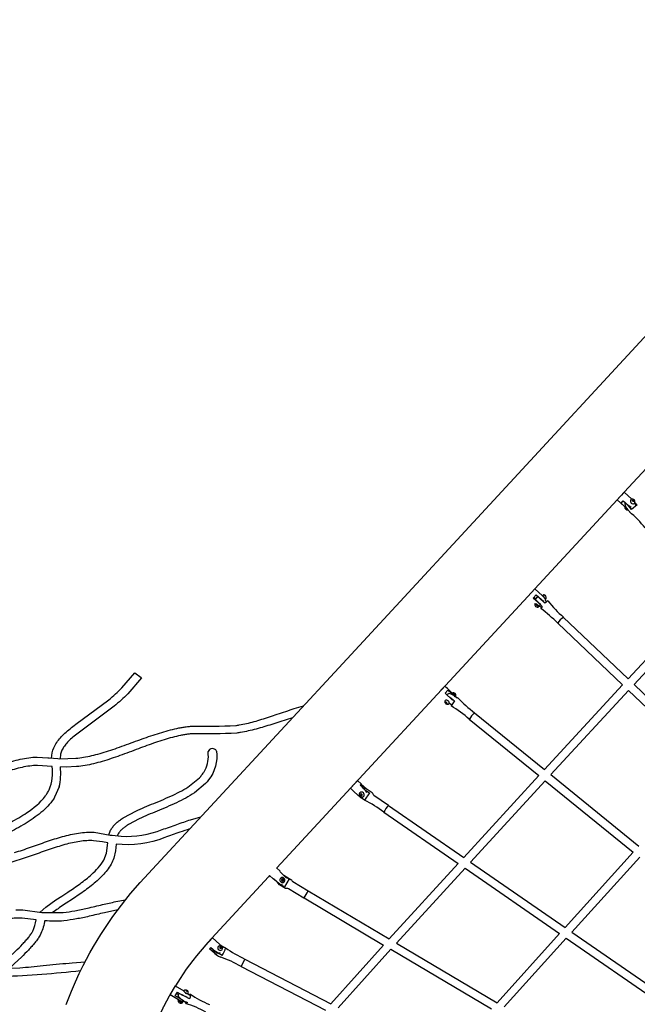
# Model space of a CAD drawing. Units: inches. Extents: x 1392 to 2957, y 96 to 782.
# Drawn here: x 2414 to 2472, y 477 to 569 of the extents above; entities that cross this region are included whole.
import ezdxf

# ---------------------------------------------------------------- set-up
doc = ezdxf.new("R2010")
doc.units = ezdxf.units.IN
doc.header["$LTSCALE"] = 5080
doc.header["$MEASUREMENT"] = 0
doc.layers.add('ASTM$DIMS', color=4, linetype='Continuous', true_color=0x00ffff)
doc.layers.add('RIPPLE 2D', color=7, linetype='Continuous', true_color=0x000000)
doc.styles.add('Arial', font='arial.ttf')
doc.dimstyles.new('ASTM RC DIMS', dxfattribs={"dimtxt": 15.74804, "dimasz": 11.81103, "dimexe": 5.905515, "dimexo": 5.905515, "dimgap": 9.842525, "dimtad": 0, "dimtih": 1, "dimtoh": 1, "dimdec": 3, "dimzin": 1, "dimdsep": 46, "dimlunit": 4, "dimtxsty": 'Arial', "dimcen": 5.905515, "dimazin": 0, "dimtfac": 1, "dimtdec": 4, "dimtix": 1, "dimtmove": 1, "dimatfit": 3, "dimfxl": 0, "dimtolj": 1, "dimtzin": 1, "dimarcsym": 0})

# ---------------------------------------------------------------- blocks, each defined once
blk = doc.blocks.new('*D1')
at = {"layer": 'ASTM$DIMS', "color": 0, "lineweight": -2}
for p, q in [((1392.092, 377.451), (1392.092, 769.149)), ((2828.991, 453.192), (2828.991, 769.149)), ((1403.903, 763.244), (2062.644, 763.244)), ((2817.18, 763.244), (2158.439, 763.244))]:
    blk.add_line(p, q, dxfattribs=at)
at = {"layer": 'ASTM$DIMS', "color": 0}
for points in [[(1403.903, 765.212), (1403.903, 761.275), (1392.092, 763.244)], [(2817.18, 761.275), (2817.18, 765.212), (2828.991, 763.244)]]:
    blk.add_solid(points, dxfattribs=at)
at = {"layer": 'Defpoints', "color": 0}
for p in [(2828.991, 763.244), (2828.991, 447.286), (1392.092, 371.545)]:
    blk.add_point(p, dxfattribs=at)
at = {"layer": 'ASTM$DIMS', "color": 0, "insert": (2110.542, 763.244), "char_height": 15.74804, "attachment_point": 5, "style": 'Arial'}
blk.add_mtext('\\A1;119\'-8{\\H1.000000x;\\S7/8;}"', dxfattribs=at)

msp = doc.modelspace()

# ---------------------------------------------------------------- linework, layer by layer
at = {"layer": 'RIPPLE 2D'}
for p, q in [((2478.3612, 532.9423), (2470.9648, 524.9481)), ((2470.8801, 524.8564), (2470.711, 524.674)), ((2470.9242, 524.9041), (2470.8801, 524.8564)), ((2470.9369, 524.9177), (2470.9242, 524.9041)), ((2470.964, 524.9468), (2470.9369, 524.9177)), ((2470.981, 524.9651), (2471.6998, 524.2997)), ((2470.3123, 524.2429), (2462.5763, 515.8817)), ((2470.4353, 524.3761), (2470.3124, 524.2428)), ((2471.3028, 523.3458), (2470.3124, 524.2428)), ((2470.4538, 524.396), (2470.4353, 524.3761)), ((2470.6849, 524.6458), (2470.4538, 524.396)), ((2470.6801, 523.936), (2470.8854, 524.1582)), ((2471.2308, 523.4262), (2470.6801, 523.936)), ((2470.711, 524.674), (2470.6849, 524.6458)), ((2471.5826, 524.2245), (2471.6256, 524.2666)), ((2471.7489, 524.1447), (2471.7654, 524.218)), ((2471.8143, 524.0717), (2471.7489, 524.1447)), ((2471.7518, 524.1575), (2471.7913, 524.1577)), ((2471.7654, 524.218), (2471.8473, 524.2183)), ((2471.7913, 524.1577), (2471.8473, 524.2183)), ((2471.7913, 524.1577), (2471.8567, 524.0847)), ((2471.8962, 524.072), (2471.8143, 524.0717)), ((2471.8473, 524.2183), (2471.9127, 524.1453)), ((2471.8567, 524.0847), (2471.8538, 524.0718)), ((2471.8567, 524.0847), (2471.9127, 524.1453)), ((2471.9127, 524.1453), (2471.8962, 524.072)), ((2471.9535, 523.8856), (2472.1101, 523.7108)), ((2471.9799, 523.9717), (2472.1759, 523.753)), ((2471.6758, 523.3398), (2471.2857, 523.7877)), ((2471.4892, 523.1378), (2471.4765, 523.1053)), ((2472.2096, 523.762), (2471.6758, 523.3398)), ((2462.5756, 515.8804), (2461.9104, 515.1614)), ((2462.5766, 515.8815), (2462.5756, 515.8804)), ((2462.5783, 515.8834), (2463.2975, 515.218)), ((2461.9102, 515.1617), (2438.2956, 489.6386)), ((2462.4116, 514.9984), (2462.7034, 515.3138)), ((2463.1215, 514.3611), (2462.4116, 514.9984)), ((2462.4871, 515.0808), (2462.6612, 514.9196)), ((2462.6458, 514.8803), (2462.7498, 515.0543)), ((2462.6458, 514.8803), (2463.2588, 514.2303)), ((2462.7034, 515.3138), (2463.4085, 514.6791)), ((2462.7498, 515.0543), (2462.8771, 515.153)), ((2463.5241, 514.5169), (2462.964, 515.0726)), ((2463.283, 515.2537), (2463.3875, 515.32)), ((2463.319, 515.1905), (2463.5519, 514.9501)), ((2463.3271, 515.1564), (2463.3383, 515.1685)), ((2463.5121, 515.2398), (2463.4912, 515.2748)), ((2463.4912, 515.2748), (2463.541, 515.2423)), ((2463.5829, 515.1724), (2463.5121, 515.2398)), ((2463.5406, 514.9813), (2463.5236, 514.9629)), ((2463.8078, 514.7359), (2463.5241, 514.5169)), ((2463.5263, 515.2264), (2463.541, 515.2423)), ((2463.5493, 514.9649), (2463.5399, 514.9805)), ((2463.541, 515.2423), (2463.6118, 515.1748)), ((2463.5543, 514.9532), (2463.5588, 514.8236)), ((2463.5588, 514.8236), (2463.7073, 514.6821)), ((2463.6328, 515.1399), (2463.5829, 515.1724)), ((2463.5995, 515.1616), (2463.6118, 515.1748)), ((2463.6118, 515.1748), (2463.6328, 515.1399)), ((2471.3424, 507.4077), (2478.645, 515.2654)), ((2479.1593, 514.6913), (2471.8983, 506.8781)), ((2462.5934, 514.5083), (2462.5963, 514.5093)), ((2462.5963, 514.5093), (2462.6577, 514.4765)), ((2462.9159, 514.2627), (2462.6567, 514.4753)), ((2462.8654, 514.2529), (2462.6647, 514.4404)), ((2462.6651, 514.441), (2462.6764, 514.4532)), ((2462.8845, 514.2723), (2462.8682, 514.2547)), ((2462.9501, 514.3432), (2463.1777, 514.1263)), ((2463.2588, 514.2303), (2463.1282, 514.024)), ((2465.2519, 513.2105), (2471.3424, 507.4077)), ((2464.7223, 512.6547), (2470.8207, 506.8444)), ((2424.9457, 507.9808), (2425.5403, 507.5414)), ((2453.7632, 506.359), (2453.4351, 506.0047)), ((2454.1035, 506.7269), (2453.7756, 506.3724)), ((2454.1555, 506.0786), (2454.4045, 506.3479)), ((2454.4045, 506.3479), (2455.0061, 505.7882)), ((2463.4759, 498.8923), (2470.8207, 506.8444)), ((2471.3766, 506.3148), (2464.0735, 498.4079)), ((2471.3766, 506.3148), (2479.0689, 498.9859)), ((2471.8983, 506.8781), (2479.5911, 499.5487)), ((2454.1253, 505.3535), (2454.1684, 505.4058)), ((2454.8143, 505.399), (2454.1555, 506.0786)), ((2454.3119, 505.9338), (2454.4744, 506.0284)), ((2454.5342, 505.7282), (2455.0274, 505.3426)), ((2455.0303, 505.8703), (2454.9097, 505.981)), ((2455.329, 505.6355), (2455.2539, 505.5874)), ((2454.2361, 505.2184), (2454.1752, 505.2091)), ((2454.1752, 505.2091), (2454.1903, 505.1382)), ((2454.2523, 505.2052), (2454.1903, 505.1382)), ((2454.1903, 505.1382), (2454.2663, 505.0766)), ((2454.3121, 505.1567), (2454.2361, 505.2184)), ((2454.3175, 505.1318), (2454.2663, 505.0766)), ((2454.2663, 505.0766), (2454.3273, 505.0858)), ((2454.3273, 505.0858), (2454.3121, 505.1567)), ((2454.7407, 504.9544), (2454.5333, 505.1225)), ((2454.5618, 505.1298), (2454.753, 504.9748)), ((2455.0274, 505.3426), (2454.7102, 504.8702)), ((2456.4104, 503.6313), (2462.955, 498.3263)), ((2456.8938, 504.2277), (2463.4759, 498.8923)), ((2417.963, 500.3475), (2417.9206, 499.9037)), ((2455.8979, 490.623), (2462.955, 498.3263)), ((2464.0735, 498.4079), (2472.3531, 491.6965)), ((2445.5884, 496.8064), (2445.2372, 497.131)), ((2445.5636, 497.4851), (2445.2373, 497.1311)), ((2445.9051, 497.8538), (2445.578, 497.5006)), ((2445.9052, 497.8539), (2446.2565, 497.5292)), ((2446.1416, 497.4055), (2446.2559, 497.5287)), ((2446.256, 497.5286), (2446.7423, 497.0792)), ((2463.5525, 497.8419), (2456.5354, 490.1826)), ((2463.5525, 497.8419), (2471.8341, 491.129)), ((2446.0972, 496.6658), (2446.1303, 496.7061)), ((2446.1209, 496.6952), (2446.1094, 496.6794)), ((2446.181, 496.5564), (2446.1783, 496.4626)), ((2446.2095, 496.4962), (2446.1783, 496.4626)), ((2446.1783, 496.4626), (2446.2591, 496.4068)), ((2446.2645, 496.5944), (2446.181, 496.5564)), ((2446.2116, 496.5703), (2446.2095, 496.4962)), ((2446.2095, 496.4962), (2446.2903, 496.4404)), ((2446.5659, 496.0049), (2446.2339, 496.2342)), ((2446.2591, 496.4068), (2446.3427, 496.4447)), ((2446.2903, 496.4404), (2446.2591, 496.4068)), ((2446.3453, 496.5385), (2446.2645, 496.5944)), ((2446.2903, 496.4404), (2446.3432, 496.4644)), ((2446.3427, 496.4447), (2446.3453, 496.5385)), ((2447.0221, 496.702), (2446.5659, 496.0049)), ((2446.5666, 497.0127), (2447.0221, 496.702)), ((2448.8026, 495.5244), (2455.8979, 490.623)), ((2448.3663, 494.8927), (2455.3754, 490.0509)), ((2465.4129, 484.0502), (2471.8341, 491.129)), ((2472.4315, 490.6447), (2466.0499, 483.6102)), ((2438.2843, 489.6491), (2438.6338, 489.3225)), ((2448.8847, 482.9692), (2455.3754, 490.0509)), ((2456.5354, 490.1826), (2465.4129, 484.0502)), ((2437.9617, 488.6035), (2437.6271, 488.9162)), ((2438.6078, 489.2933), (2438.6333, 489.3218)), ((2439.2283, 488.6824), (2438.6078, 489.2933)), ((2438.8079, 488.7364), (2438.797, 488.7351)), ((2439.0586, 488.872), (2439.4751, 488.6255)), ((2456.0129, 489.6105), (2449.5601, 482.5695)), ((2456.0129, 489.6105), (2464.8947, 483.4751)), ((2438.3614, 488.2835), (2437.9892, 488.6314)), ((2438.5902, 488.1024), (2438.4491, 488.2336)), ((2439.0171, 487.8498), (2438.6175, 488.0862)), ((2438.7537, 488.5573), (2438.7528, 488.459)), ((2438.7528, 488.459), (2438.8375, 488.4089)), ((2438.8393, 488.6056), (2438.7537, 488.5573)), ((2438.8345, 488.6013), (2438.7537, 488.5558)), ((2438.8345, 488.6013), (2438.8393, 488.6056)), ((2438.9192, 488.5512), (2438.8345, 488.6013)), ((2438.8375, 488.4089), (2438.9231, 488.4571)), ((2438.924, 488.5555), (2438.8393, 488.6056)), ((2438.9183, 488.4544), (2438.9192, 488.5512)), ((2438.9192, 488.5512), (2438.924, 488.5555)), ((2438.9231, 488.4571), (2438.924, 488.5555)), ((2439.0143, 488.3513), (2439.0237, 488.3635)), ((2439.4751, 488.6255), (2439.0171, 487.8498)), ((2439.0458, 487.8984), (2439.0348, 487.8798)), ((2439.0604, 488.4418), (2439.0627, 488.4515)), ((2439.4606, 488.6009), (2439.4361, 488.5594)), ((2441.2609, 487.4798), (2448.8847, 482.9692)), ((2440.87, 486.8191), (2448.3536, 482.3914)), ((2416.4876, 484.6789), (2416.4759, 484.6543)), ((2459.0276, 476.968), (2464.8947, 483.4751)), ((2466.0499, 483.6102), (2474.9275, 477.4776)), ((2432.2656, 483.0778), (2431.6111, 482.3428)), ((2432.2657, 483.0778), (2433.2638, 482.1541)), ((2433.0155, 482.2518), (2432.9415, 482.2047)), ((2432.9789, 482.2103), (2432.9438, 482.188)), ((2432.9789, 482.2103), (2433.0155, 482.2518)), ((2433.0655, 482.1653), (2432.9789, 482.2103)), ((2433.1021, 482.2067), (2433.0155, 482.2518)), ((2433.1047, 482.3306), (2433.4804, 482.1351)), ((2443.3833, 476.8578), (2448.3536, 482.3914)), ((2449.5601, 482.5695), (2459.0276, 476.968)), ((2465.5316, 483.0351), (2459.7018, 476.5692)), ((2465.5316, 483.0351), (2474.4144, 476.899)), ((2431.9685, 482.0249), (2432.1029, 482.1768)), ((2432.658, 481.4556), (2431.9685, 482.0249)), ((2433.1555, 481.3983), (2432.5296, 481.7967)), ((2432.9416, 482.2046), (2432.9541, 482.1125)), ((2432.9541, 482.1125), (2433.0407, 482.0675)), ((2433.0407, 482.0675), (2433.1147, 482.1145)), ((2433.0655, 482.1653), (2433.1021, 482.2067)), ((2433.0758, 482.0898), (2433.0655, 482.1653)), ((2433.1147, 482.1145), (2433.1021, 482.2067)), ((2433.4804, 482.1351), (2433.437, 482.0366)), ((2449.029, 481.9918), (2444.0823, 476.4939)), ((2449.029, 481.9918), (2458.5032, 476.3863)), ((2434.9417, 480.3765), (2434.982, 480.404)), ((2434.9564, 480.3799), (2442.876, 476.2564)), ((2434.982, 480.404), (2435.3059, 481.0746)), ((2435.3109, 481.0609), (2443.3833, 476.8578)), ((2428.7609, 478.5694), (2428.26, 477.7245)), ((2428.7614, 478.5703), (2429.5741, 478.0885)), ((2429.2146, 477.1575), (2428.2654, 477.7201)), ((2428.7474, 477.6088), (2428.9574, 477.9632)), ((2429.5799, 477.1523), (2428.7474, 477.6088)), ((2428.8864, 477.8429), (2429.0718, 477.733)), ((2429.0368, 477.5944), (2429.1031, 477.7956)), ((2430.0902, 477.3206), (2429.3545, 477.7279)), ((2429.8014, 478.1466), (2429.7654, 478.1338)), ((2429.7654, 478.1338), (2429.8151, 478.0797)), ((2429.7826, 478.115), (2429.8014, 478.1466)), ((2429.8871, 478.1053), (2429.8014, 478.1466)), ((2429.8151, 478.0797), (2429.9008, 478.0384)), ((2429.8593, 478.0584), (2429.8871, 478.1053)), ((2429.8631, 477.8425), (2429.8601, 477.8375)), ((2429.9368, 478.0512), (2429.8871, 478.1053)), ((2429.9008, 478.0384), (2429.9368, 478.0512)), ((2429.9302, 477.8281), (2429.9429, 477.7702)), ((2429.9429, 477.7702), (2430.1961, 477.6481)), ((2429.0406, 477.1194), (2429.0717, 477.2406)), ((2429.1582, 477.1836), (2429.3968, 477.0556)), ((2429.174, 477.183), (2429.1589, 477.1945)), ((2429.3365, 477.0852), (2429.2146, 477.1575)), ((2429.5703, 477.0975), (2429.3365, 477.0852)), ((2429.3987, 477.0588), (2429.3968, 477.0556)), ((2429.5703, 477.0975), (2429.8629, 476.9565))]:
    msp.add_line(p, q, dxfattribs=at)
for points in [[(2418.5073, 476.8125), (2418.7436, 477.438), (2418.992, 478.0586), (2419.3618, 478.9229), (2419.7221, 479.7066), (2420.1023, 480.4809), (2420.4103, 481.074), (2420.7298, 481.661), (2421.0606, 482.2417), (2421.4027, 482.8158), (2421.7574, 483.3862), (2422.123, 483.9497), (2422.4978, 484.5045), (2422.8899, 485.0623), (2423.2861, 485.6044), (2423.702, 486.1526), (2424.1209, 486.6847), (2424.5611, 487.2241), (2425.4643, 488.2743), (2445.2891, 509.7133), (2461.0061, 526.7006), (2483.1466, 550.6279)], [(2437.6271, 488.9162), (2437.5165, 488.7966), (2431.8155, 482.6252), (2431.0993, 481.7925), (2430.7535, 481.3687), (2430.4265, 480.9534), (2430.1037, 480.528), (2429.7979, 480.1095), (2429.4968, 479.6812), (2429.2103, 479.2572), (2428.7679, 478.5664)]]:
    msp.add_lwpolyline(points, dxfattribs=at)
for points in [[(2417.1317, 499.9571, -0.1079118), (2417.3382, 500.9445, -0.0450354), (2417.6076, 501.4283, -0.0335372), (2417.9614, 501.8791, -0.0236507), (2418.3849, 502.3077, -0.0158308), (2418.8669, 502.7248, -0.0097521), (2419.398, 503.1393), (2422.5014, 505.4473, 0.0114232), (2423.134, 505.9922, 0.0138268), (2423.7363, 506.5664), (2424.9456, 507.9809)], [(2425.5759, 507.5085), (2424.2956, 506.0122, -0.0138398), (2423.6616, 505.408, -0.0114166), (2423.0017, 504.8399), (2419.8709, 502.5108, 0.0097445), (2419.364, 502.1151, 0.0157877), (2418.9197, 501.7306, 0.0235639), (2418.5485, 501.355, 0.0334461), (2418.2599, 500.9877, 0.0450555), (2418.0591, 500.6282), (2417.963, 500.3475)], [(2413.385, 499.6607, -0.0161243), (2414.1858, 499.8617, -0.0208904), (2414.9812, 500, -0.0260297), (2415.7698, 500.0621), (2416.7759, 499.9996), (2416.8977, 499.9802), (2417.7279, 499.9133), (2417.9057, 499.9042), (2419.4135, 499.9443, 0.0199204), (2420.1425, 500.0414, 0.0154716), (2420.9003, 500.1973, 0.0116397), (2421.6819, 500.4026, 0.0083994), (2422.4826, 500.6474, 0.0055372), (2423.2977, 500.9216, 0.0035153), (2425.0293, 501.5441, -0.0065014), (2426.6668, 502.1214, -0.0072108), (2427.4912, 502.3848, -0.0103689), (2428.3064, 502.6142, -0.0140093), (2429.1094, 502.7987, -0.0084711), (2429.5014, 502.87, -0.0098519), (2429.8974, 502.9272, -0.0109071), (2430.281, 502.9663, 0.0188762), (2434.4478, 503.027, 0.0078136), (2434.7818, 503.0808, 0.0131455), (2435.4694, 503.2221, 0.0100114), (2436.1727, 503.4008, 0.0071812), (2436.8886, 503.6091, 0.0070098), (2438.3462, 504.082, -0.0029086), (2439.9549, 504.6194), (2440.8273, 504.891)], [(2439.7813, 503.7605), (2438.5816, 503.3695, -0.0069305), (2437.1, 502.9041, -0.0070207), (2436.3624, 502.6964, -0.0097975), (2435.6299, 502.5165, -0.0128865), (2434.9046, 502.3727, -0.0076605), (2434.5484, 502.3175, -0.0193311), (2430.339, 502.2559, 0.0110561), (2429.9867, 502.2185, 0.0100031), (2429.619, 502.1636, 0.0086115), (2429.2515, 502.0947, 0.0142433), (2428.4893, 501.9146, 0.0105608), (2427.7049, 501.6878, 0.0073533), (2426.9029, 501.4246, 0.0065721), (2425.2884, 500.8403, -0.0037031), (2423.5519, 500.2, -0.0057321), (2422.7224, 499.9143, -0.0086614), (2421.8981, 499.6566, -0.0119634), (2421.0819, 499.4376, -0.0158295), (2420.2768, 499.2687, -0.020394), (2419.4851, 499.1615), (2418.4892, 499.1254), (2417.9638, 499.1321)], [(2422.5065, 492.7571), (2422.6392, 493.1065, -0.0399444), (2422.8205, 493.4092, -0.0333133), (2423.0464, 493.685, -0.0269222), (2423.3097, 493.9372, -0.0213619), (2423.6056, 494.1704, -0.0167852), (2423.9302, 494.3884), (2425.0455, 494.9816, -0.0090807), (2425.8759, 495.3486, -0.0025802), (2426.7458, 495.7097, 0.0032475), (2427.6557, 496.0887, 0.0092385), (2428.5482, 496.4868, 0.0154268), (2429.3674, 496.9014, 0.0232872), (2430.1117, 497.3529), (2431.0262, 498.1129, 0.0243731), (2431.2649, 498.3905, 0.0275722), (2431.4665, 498.6816, 0.1553356), (2431.8684, 500.2883), (2431.8481, 500.5724)], [(2432.634, 500.6282, -0.2041375), (2431.8881, 497.909, -0.0243794), (2431.5994, 497.573), (2430.554, 496.7018, -0.0233848), (2429.7468, 496.2119, -0.0154669), (2428.8841, 495.7751, -0.0092517), (2427.965, 495.365, -0.0032337), (2427.0458, 494.982, 0.0025748), (2426.1835, 494.6241, 0.0090411), (2425.3793, 494.2687), (2424.3484, 493.7213, 0.0167417), (2424.0672, 493.5325, 0.0213153), (2423.8237, 493.3408, 0.0268786), (2423.6213, 493.1472, 0.0333089), (2423.462, 492.9532, 0.0400339), (2423.3457, 492.7596), (2423.297, 492.6466)], [(2417.1706, 499.1771), (2415.7887, 499.2758, 0.0261348), (2415.082, 499.22, 0.0208118), (2414.3514, 499.0928, 0.0161227), (2413.5999, 498.9041, 0.0119593), (2412.8308, 498.6645, 0.0083127), (2412.0471, 498.3852, 0.0050313), (2411.2516, 498.0776), (2410.4469, 497.7535, -0.0047662), (2408.8191, 497.1026, -0.0069023), (2407.9998, 496.7996, -0.0102553), (2407.1791, 496.5275, -0.0139625), (2406.3585, 496.2988, -0.0181229), (2405.5391, 496.1259, -0.0227493), (2404.7221, 496.0221), (2403.6643, 496.0072), (2403.1494, 496.0277)], [(2408.7062, 490.6746, -0.0309019), (2408.8011, 490.8799, -0.01576), (2408.8659, 490.9915, -0.0197214), (2408.9682, 491.1419, -0.0282017), (2409.1727, 491.3873, -0.0220798), (2409.4091, 491.6192, -0.017189), (2409.6735, 491.8408, -0.0233471), (2410.275, 492.2638, -0.0133483), (2410.9563, 492.6731, -0.0063786), (2411.6963, 493.0796), (2412.4724, 493.4916, 0.0037286), (2413.2615, 493.9161, 0.0084233), (2414.0392, 494.359, 0.0136319), (2414.7811, 494.8257, 0.0830399), (2416.5463, 496.4034, 0.0227197), (2416.7437, 496.6947, 0.0253709), (2416.9074, 496.9948, 0.1282577), (2417.1706, 499.1771)], [(2417.844, 497.2493), (2417.4155, 496.2839, -0.0227271), (2417.178, 495.9334, -0.0372489), (2416.6128, 495.287, -0.0277466), (2415.9513, 494.7035, -0.0199246), (2415.2193, 494.1719, -0.0136589), (2414.4409, 493.6823, -0.0084288), (2413.64, 493.2263, -0.00372), (2412.8405, 492.7963), (2412.0669, 492.3858, 0.006358), (2411.3445, 491.9891, 0.013278), (2410.6994, 491.6019, 0.023183), (2410.1592, 491.2224, 0.0171589), (2409.9372, 491.0365, 0.0220426), (2409.7515, 490.8547, 0.0281832), (2409.6043, 490.6784), (2409.5398, 490.5841)], [(2446.3855, 497.1801), (2446.7183, 497.0958), (2447.2657, 496.7176, -0.1829906), (2447.3454, 496.602, 0.1821773), (2447.4236, 496.4889), (2448.8122, 495.5297)], [(2445.589, 496.807), (2446.1644, 496.2753, 0.3352566), (2446.3967, 496.2532)], [(2413.6448, 491.0839, 0.0065729), (2414.3891, 491.3238, 0.0038647), (2415.8967, 491.8498, -0.0084583), (2417.4116, 492.3632, -0.0092018), (2418.1662, 492.5872, -0.0131465), (2418.9162, 492.7739, -0.0175548), (2419.6603, 492.9116, -0.0226732), (2420.3967, 492.9876, -0.0280955), (2421.1236, 492.9886), (2422.6524, 492.7312), (2422.829, 492.7064), (2423.6593, 492.6151, 0.1090258), (2427.5174, 493.2409, 0.0047567), (2428.9118, 493.7291, -0.0077951), (2430.1992, 494.1703), (2431.1713, 494.4546)], [(2430.1181, 493.3163, 0.0046662), (2429.1753, 492.9884, -0.0048102), (2427.7667, 492.4952, -0.1275592), (2423.192, 491.8884)], [(2422.4133, 491.9962), (2421.9311, 492.0806), (2421.0789, 492.2035, 0.0282315), (2420.4405, 492.2024, 0.0225701), (2419.7748, 492.1336, 0.0175546), (2419.0851, 492.0059, 0.0131196), (2418.375, 491.8291, 0.0092007), (2417.6483, 491.6134, 0.0084081), (2416.1583, 491.1083, -0.0038914), (2414.6393, 490.5785, -0.0065738), (2413.8753, 490.3322, -0.0100256), (2413.1111, 490.1135, -0.0138418), (2412.3487, 489.934, -0.0181539), (2411.5897, 489.8057, -0.0230016), (2410.8359, 489.7411), (2409.3433, 489.8211)], [(2416.0591, 485.4696), (2416.6019, 485.9608), (2417.5388, 486.6262), (2418.08, 486.9845), (2418.6496, 487.3606, 0.0041095), (2419.2314, 487.7538, 0.0172906), (2420.3653, 488.5868, 0.0142689), (2420.8834, 489.0231, 0.0784045), (2422.0389, 490.3698), (2422.3009, 491.0183), (2422.4133, 491.9962)], [(2423.192, 491.8884), (2423.1301, 491.2453), (2422.9874, 490.5607, -0.0463676), (2422.7235, 489.9824, -0.0352607), (2422.3583, 489.4381, -0.0262252), (2421.9133, 488.9238, -0.0194512), (2421.4063, 488.4352, -0.0142781), (2420.8536, 487.9698, -0.0173318), (2419.6758, 487.1042, -0.0040973), (2419.0831, 486.7037), (2418.5101, 486.3253), (2417.9738, 485.9703, 0.0061067), (2417.492, 485.6404), (2417.1843, 485.4163)], [(2438.98, 488.9454, -0.0460983), (2439.0618, 488.9067), (2439.6354, 488.5674, -0.1826978), (2439.7224, 488.4586, 0.1826337), (2439.8093, 488.3501), (2441.2647, 487.489)], [(2438.0054, 488.6483), (2438.5778, 488.1133, 0.3680299), (2438.8386, 488.1123)], [(2440.8637, 486.8113), (2439.4084, 487.6724, 0.1826337), (2439.2714, 487.6963, -0.1826978), (2439.1342, 487.7203), (2438.5606, 488.0596), (2438.3425, 488.3332)], [(2413.7505, 485.7011, -0.0201802), (2414.41, 485.6918), (2416.2158, 485.4544), (2416.3931, 485.438), (2418.2146, 485.4559, 0.0198209), (2419.3162, 485.6175, 0.0100819), (2420.4908, 485.8606, 0.0021389), (2421.9197, 486.1935, -0.0061764), (2423.1629, 486.4717), (2424.0907, 486.6469)], [(2423.3643, 485.7091), (2422.099, 485.4269, -0.0021359), (2420.6635, 485.0928, -0.0100702), (2419.4577, 484.8436, -0.0199708), (2418.2942, 484.6734, -0.0555063), (2416.4823, 484.6793)], [(2415.6861, 484.7545), (2414.3657, 484.9058, 0.0202516), (2413.7698, 484.9141, 0.0158891), (2413.1392, 484.8775, 0.012333), (2412.4792, 484.8018, 0.0093341), (2411.7952, 484.6933, 0.0067495), (2411.0923, 484.5586, 0.0069987), (2409.6492, 484.2378), (2408.1869, 483.8943, -0.0090885), (2406.7401, 483.584, -0.0080818), (2406.0325, 483.4588, -0.0110247), (2405.3404, 483.3635, -0.0145823), (2404.6673, 483.3053), (2403.3261, 483.334)], [(2412.1177, 480.1962, -0.0128004), (2412.2756, 480.3814, -0.0109006), (2412.5229, 480.6449, -0.0061055), (2412.8009, 480.922), (2413.1024, 481.2124), (2413.7445, 481.8253, 0.0103671), (2414.3824, 482.4637, 0.0089975), (2414.678, 482.7848, 0.0124101), (2414.9461, 483.102, 0.0168949), (2415.1778, 483.4109, 0.0230662), (2415.3646, 483.7059, 0.0611971), (2415.6861, 484.7545)], [(2416.4823, 484.6793), (2416.4513, 484.5657, -0.0741721), (2416.0518, 483.3225, -0.0231229), (2415.8255, 482.9647, -0.0169037), (2415.5609, 482.6118, -0.0124236), (2415.2667, 482.2636, -0.0090015), (2414.9513, 481.9209, -0.010377), (2414.2898, 481.2586), (2413.6441, 480.6422), (2413.2038, 480.2149)], [(2432.1032, 482.1765), (2432.688, 481.6558, 0.4353752), (2432.9768, 481.6839)], [(2412.3937, 480.1871), (2414.154, 480.2635, 0.0054281), (2415.2052, 480.3496, 0.0023235), (2416.3372, 480.4594), (2417.8764, 480.6147, -0.0032502), (2419.0737, 480.7258), (2420.2734, 480.814)], [(2429.0725, 477.2249, 0.3494477), (2429.4839, 477.0267), (2429.4717, 477.0545)]]:
    msp.add_lwpolyline(points, format="xyb", dxfattribs=at)
for centre, radius, start, end in [((2483.2275, 513.5336), 16.7528, 137.051808, 137.056845), ((2473.3046, 526.4175), 3.3101, 223.042176, 239.464832), ((2471.5134, 523.8016), 0.4921, 156.784282, 172.185475), ((2472.2966, 524.1619), 1.3042, 193.004724, 231.747494), ((2471.8108, 524.1233), 0.2496, 156.076159, 298.442407), ((2471.7476, 524.0601), 0.2399, 319.35589, 120.58392), ((2471.7733, 523.9634), 0.1968, 336.815426, 356.863069), ((2471.2898, 523.5603), 0.2588, 176.297533, 280.814647), ((2471.364, 523.6409), 0.3076, 199.667022, 259.820159), ((2464.211, 514.4766), 11.2802, 39.141231, 49.901956), ((2464.0478, 515.7211), 0.8933, 211.479695, 242.041804), ((2463.3674, 515.0382), 0.2825, 337.977187, 85.90689), ((2463.3708, 514.882), 0.1969, 24.457558, 24.698184), ((2463.538, 514.9549), 0.0147, 340.723488, 35.439875), ((2472.6012, 521.6836), 11.2069, 218.312791, 229.107167), ((2462.8178, 514.4034), 0.2486, 155.557998, 299.197056), ((2462.8654, 514.2555), 0.00259, 268.044174, 345.41142), ((2456.6149, 504.9058), 11.2055, 43.664424, 54.459454), ((2465.9564, 512.0091), 1.3737, 120.159003, 152.612755), ((2425.412, 507.3651), 0.218, 41.23893, 53.96236), ((1230.395, 1638.409), 1666.7834, 317.2202131, 317.2208405), ((2449.4946, 501.2191), 7.1818, 38.787532, 50.077891), ((2454.356, 505.2711), 0.2449, 160.338382, 310.552662), ((2454.2336, 505.1284), 0.285, 351.238571, 103.225209), ((2454.2944, 505.1941), 0.2003, 29.967586, 61.737793), ((2454.2439, 504.7116), 1.3368, 40.930378, 80.07233), ((2454.9068, 505.8649), 0.2443, 324.902379, 116.316501), ((2454.8123, 505.7758), 0.291, 347.888794, 89.057456), ((2463.5681, 513.2948), 11.2493, 222.913944, 233.688629), ((2448.9226, 495.2262), 11.2473, 48.255042, 59.030678), ((2457.7972, 503.0013), 1.5057, 126.201857, 155.742055), ((2432.2531, 500.4305), 0.4292, 27.435737, 160.692682), ((2411.5891, 498.5926), 6.3974, 347.879008, 4.837399), ((2773.1716, 194.7396), 446.0738, 137.255975, 137.258699), ((2444.4355, 495.2044), 2.7849, 32.767978, 52.214774), ((2446.2992, 496.5418), 0.237, 148.453095, 318.429316), ((2446.2903, 496.5313), 0.237, 321.754962, 132.458399), ((2441.5013, 485.891), 11.311, 52.652804, 63.400359), ((2450.8639, 493.606), 2.8054, 137.025791, 152.957405), ((2448.3636, 494.896), 0.0147, 277.06576, 320.726674), ((2438.8335, 488.5028), 0.2362, 311.107724, 132.054989), ((2437.5307, 489.0691), 0.6344, 312.866411, 318.439185), ((2438.8323, 488.5018), 0.2363, 149.476401, 311.493087), ((2438.8316, 488.502), 0.2356, 131.582359, 149.439295), ((2432.2305, 492.3437), 10.2541, 327.350285, 331.693096), ((2432.9983, 482.1303), 0.2413, 160.05471, 310.689653), ((2432.9418, 482.1377), 0.1861, 138.287416, 156.26182), ((2432.9823, 482.1079), 0.2363, 317.378359, 139.434602), ((2432.8204, 481.9248), 0.4921, 174.285703, 197.017333), ((2433.4171, 482.4728), 1.2719, 212.960798, 252.44075), ((2431.9357, 482.3762), 1.5634, 321.281773, 351.128546), ((2433.0833, 482.0936), 0.1903, 8.838056, 18.536624), ((2439.9969, 491.2357), 11.1916, 234.416899, 245.217557), ((2429.3272, 470.7427), 11.1505, 59.766279, 70.588999), ((2408.2568, 584.1531), 104.8002, 272.351168, 276.357828), ((2430.7943, 480.5675), 3.187, 234.803605, 252.550373), ((2430.4061, 478.6539), 1.7313, 217.732628, 252.97655), ((2429.5265, 477.5447), 0.4921, 141.179759, 149.3484), ((2429.5972, 478.0702), 0.0292, 150.883936, 194.869935), ((2429.958, 478.2959), 0.4535, 210.940162, 272.487692), ((2429.7495, 477.9212), 0.2414, 341.133437, 137.456429), ((2429.8733, 478.1155), 0.279, 209.159156, 271.863647), ((2436.115, 486.575), 10.614, 235.980238, 247.055231), ((2429.2946, 477.1881), 0.2632, 195.127737, 314.026057), ((2429.1045, 477.2325), 0.0328, 164.1643, 193.368652), ((2429.1759, 477.188), 0.0182, 159.092466, 193.928302), ((2429.8051, 476.9792), 0.0961, 151.5155, 11.537129), ((2426.5641, 466.7553), 10.6246, 61.489767, 72.559208)]:
    msp.add_arc(centre, radius, start, end, dxfattribs=at)
for points, weights, degree, knots in [([(2462.8839, 514.2716), (2462.9597, 514.1875), (2462.9362, 514.1855), (2462.8961, 514.1821), (2462.7262, 514.344), (2462.5729, 514.4901), (2462.5931, 514.5081)], [0.870194734205, 0.804186718151, 1, 0.707106781187, 1, 0.727954269403, 0.961272779302], 2, [4.8972086, 4.8972086, 4.8972086, 7.3561945, 7.3561945, 11.0342917, 11.0342917, 14.4505902, 14.4505902, 14.4505902]), ([(2428.2654, 477.7201), (2428.0631, 477.3642), (2427.8693, 477.0035), (2427.6842, 476.6383), (2427.4893, 476.2539), (2427.3043, 475.8647), (2427.1293, 475.471), (2427.0339, 475.2562), (2426.9414, 475.0401), (2426.852, 474.8228), (2426.5964, 474.2018), (2426.3652, 473.5713), (2426.1587, 472.9323), (2426.0538, 472.6078), (2425.955, 472.2815), (2425.8625, 471.9533), (2425.7686, 471.6207), (2425.681, 471.2864), (2425.5996, 470.9505), (2425.5167, 470.6082), (2425.4399, 470.2645), (2425.3693, 469.9195), (2425.2974, 469.5678), (2425.2316, 469.2149), (2425.172, 468.8609), (2425.142, 468.6835), (2425.1136, 468.5058), (2425.0867, 468.328), (2425.0586, 468.1423), (2425.032, 467.9564), (2425.007, 467.7702), (2424.9948, 467.679), (2424.9829, 467.5877), (2424.9714, 467.4961), (2424.9597, 467.4033), (2424.948, 467.3066), (2424.9357, 467.203), (2424.9222, 467.0902), (2424.9082, 466.972), (2424.8941, 466.8533), (2424.8799, 466.7339), (2424.8656, 466.6133), (2424.8511, 466.4913), (2424.7921, 465.9949), (2424.73, 465.472), (2424.6652, 464.9265), (2424.6003, 464.3804), (2424.5326, 463.8109), (2424.4622, 463.2178), (2424.336, 462.1558), (2424.2008, 461.0181), (2424.0579, 459.815)], [1, 0.999808910156, 0.999808910156, 1, 0.999783130548, 0.999783130548, 1, 0.999936261638, 0.999936261638, 1, 0.999493402071, 0.999493402071, 1, 0.999880513554, 0.999880513554, 1, 0.999884792162, 0.999884792162, 1, 0.99989175819, 0.99989175819, 1, 0.999898180442, 0.999898180442, 1, 0.99997659447, 0.99997659447, 1, 0.999976790686, 0.999976790686, 1, 1, 1, 1, 1, 1, 1, 1, 1, 1, 1, 1, 1, 1, 1, 1, 1, 1, 1, 1, 1, 1], 3, [0, 0, 0, 0, 31.1966217, 31.1966217, 31.1966217, 64.0282277, 64.0282277, 64.0282277, 81.937453, 81.937453, 81.937453, 133.0955308, 133.0955308, 133.0955308, 159.0764904, 159.0764904, 159.0764904, 185.4098012, 185.4098012, 185.4098012, 212.2434141, 212.2434141, 212.2434141, 239.596466, 239.596466, 239.596466, 253.3058804, 253.3058804, 253.3058804, 267.615815, 267.615815, 267.615815, 283.9644805, 283.9644805, 283.9644805, 300.4242671, 300.4242671, 300.4242671, 318.5584148, 318.5584148, 318.5584148, 336.6700117, 336.6700117, 336.6700117, 410.5156669, 410.5156669, 410.5156669, 484.3598288, 484.3598288, 484.3598288, 616.7744621, 616.7744621, 616.7744621, 616.7744621]), ([(2430.054, 477.7166), (2430.1755, 477.8449), (2430.1971, 477.7394), (2430.223, 477.6129), (2430.0902, 477.3206)], [0.960214397644, 0.859843287283, 1, 0.836660026534, 1], 2, [-39.5038958, -39.5038958, -39.5038958, -24.1869798, -24.1869798, -6.3364994, -6.3364994, -6.3364994])]:
    msp.add_rational_spline(points, weights, degree=degree, knots=knots, dxfattribs=at)

# ---------------------------------------------------------------- dimensions: what is measured, and where the dimension line sits
at = {"layer": 'ASTM$DIMS'}
dim = msp.add_linear_dim(base=(2828.991, 763.2438), p1=(1392.0922, 371.5454), p2=(2828.991, 447.2865), dimstyle='ASTM RC DIMS', dxfattribs=at)
dim.commit()
dim.dimension.update_dxf_attribs({"geometry": '*D1', "text_midpoint": (2110.5416, 763.2438)})

doc.saveas('drawing.dxf')
